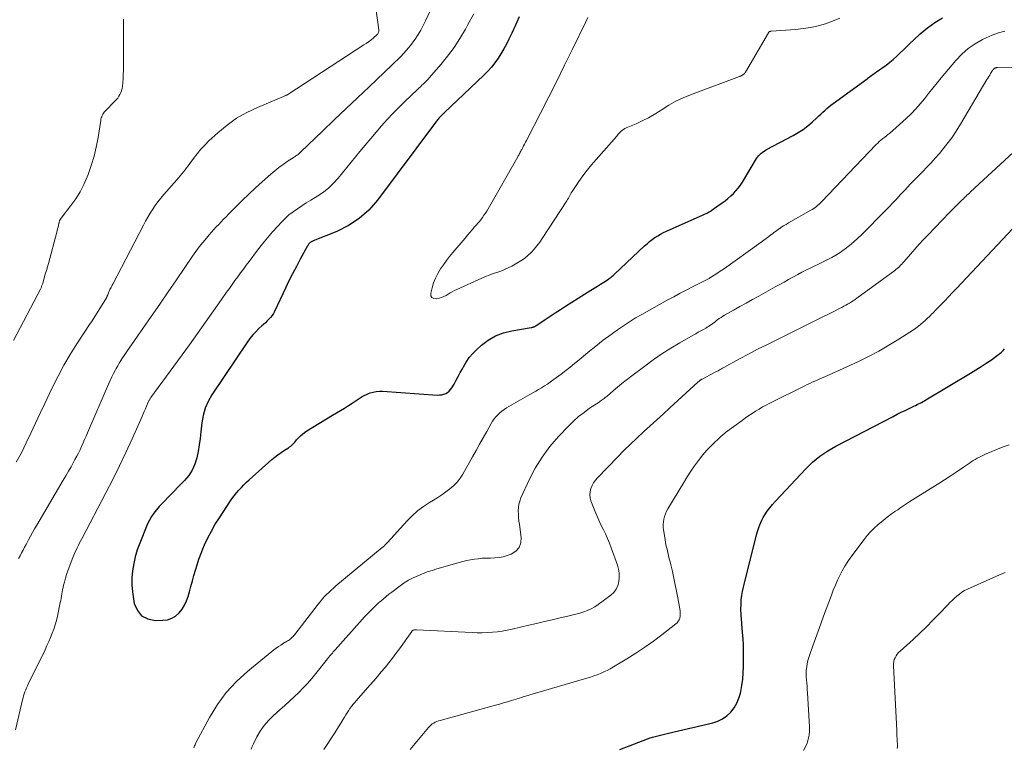
# Model space of a CAD drawing. Units: feet. Extents: x 1980000 to 1985027, y 545000 to 550000.
# Drawn here: x 1981754 to 1981936, y 546374 to 546509 of the extents above; entities that cross this region are included whole.
import ezdxf

# ---------------------------------------------------------------- set-up
doc = ezdxf.new("R2010")
doc.units = ezdxf.units.FT
doc.header["$LTSCALE"] = 100
doc.header["$MEASUREMENT"] = 0
doc.layers.add('CONTOUR INDEX', color=32, linetype='Continuous', lineweight=25)
doc.layers.add('CONTOUR INTERMEDIATE', color=40, linetype='Continuous', lineweight=15)

msp = doc.modelspace()

# ---------------------------------------------------------------- linework, layer by layer
at = {"layer": 'CONTOUR INDEX', "flags": 128}
for points, elevation in [([(1981846.24, 546509.14), (1981845.56, 546507.65), (1981844.86, 546506.16), (1981844.33, 546505.04), (1981843.88, 546504.13), (1981843.39, 546503.23), (1981842.87, 546502.35), (1981842.33, 546501.49), (1981841.73, 546500.66), (1981841.11, 546499.86), (1981840.43, 546499.11), (1981839.71, 546498.38), (1981832.36, 546491.39), (1981832.32, 546491.35), (1981832.29, 546491.32), (1981832.25, 546491.28), (1981832.21, 546491.25), (1981832.17, 546491.21), (1981832.13, 546491.18), (1981832.1, 546491.14), (1981832.06, 546491.11), (1981831.74, 546490.81), (1981831.6, 546490.67), (1981831.47, 546490.53), (1981831.34, 546490.39), (1981831.22, 546490.24), (1981831.1, 546490.09), (1981830.98, 546489.94), (1981830.86, 546489.79), (1981830.74, 546489.63), (1981820, 546475.23), (1981818.4, 546473.42), (1981816.64, 546471.82), (1981814.65, 546470.54), (1981812.49, 546469.46), (1981808.11, 546467.7), (1981808.02, 546467.66), (1981807.92, 546467.62), (1981807.83, 546467.58), (1981807.74, 546467.53), (1981807.65, 546467.48), (1981807.56, 546467.42), (1981807.49, 546467.36), (1981807.42, 546467.28), (1981807.35, 546467.2), (1981807.25, 546467.08), (1981807.16, 546466.95), (1981807.08, 546466.82), (1981807, 546466.69), (1981805.7, 546464.31), (1981804.99, 546462.98), (1981804.29, 546461.64), (1981803.62, 546460.29), (1981802.96, 546458.93), (1981800.95, 546454.66), (1981800.73, 546454.27), (1981800.49, 546453.89), (1981800.21, 546453.54), (1981799.9, 546453.2), (1981799.57, 546452.89), (1981799.24, 546452.57), (1981798.91, 546452.26), (1981798.57, 546451.96), (1981798.04, 546451.47), (1981797.45, 546450.9), (1981796.9, 546450.3), (1981796.39, 546449.67), (1981795.91, 546449.01), (1981789.34, 546439.23), (1981788.65, 546438.01), (1981788.08, 546436.74), (1981787.71, 546435.41), (1981787.47, 546434.02), (1981787.31, 546432.37), (1981787.17, 546431.15), (1981787, 546429.94), (1981786.78, 546428.74), (1981786.53, 546427.54), (1981786.17, 546426.39), (1981785.69, 546425.3), (1981785.04, 546424.31), (1981784.28, 546423.39), (1981781.2, 546420.25), (1981780.66, 546419.68), (1981780.12, 546419.11), (1981779.59, 546418.54), (1981779.06, 546417.96), (1981778.57, 546417.35), (1981778.13, 546416.72), (1981777.76, 546416.04), (1981777.43, 546415.34), (1981775.98, 546411.76), (1981775.53, 546410.52), (1981775.15, 546409.26), (1981774.86, 546407.98), (1981774.64, 546406.67), (1981774.53, 546405.36), (1981774.51, 546404.05), (1981774.62, 546402.75), (1981774.81, 546401.45), (1981774.97, 546400.59), (1981775.54, 546399.32), (1981776.33, 546398.33), (1981777.47, 546397.76), (1981778.83, 546397.47), (1981780.27, 546397.49), (1981781.12, 546397.61), (1981781.91, 546397.86), (1981782.62, 546398.29), (1981783.27, 546398.85), (1981783.81, 546399.55), (1981784.28, 546400.28), (1981784.65, 546401.07), (1981784.95, 546401.91), (1981785.19, 546402.76), (1981785.47, 546403.77), (1981785.75, 546404.77), (1981786.02, 546405.78), (1981786.3, 546406.79), (1981786.59, 546407.79), (1981786.91, 546408.78), (1981787.28, 546409.76), (1981787.67, 546410.73), (1981787.99, 546411.44), (1981788.59, 546412.74), (1981789.24, 546414.02), (1981789.96, 546415.26), (1981790.72, 546416.48), (1981792.67, 546419.43), (1981793.06, 546419.99), (1981793.47, 546420.54), (1981793.89, 546421.07), (1981794.34, 546421.59), (1981794.8, 546422.1), (1981795.27, 546422.59), (1981795.76, 546423.06), (1981796.27, 546423.52), (1981800.46, 546427.24), (1981801.01, 546427.7), (1981801.57, 546428.14), (1981802.16, 546428.56), (1981802.76, 546428.95), (1981803.53, 546429.43), (1981803.74, 546429.57), (1981803.95, 546429.73), (1981804.15, 546429.91), (1981804.33, 546430.09), (1981804.51, 546430.29), (1981804.69, 546430.48), (1981804.87, 546430.68), (1981805.04, 546430.88), (1981805.37, 546431.25), (1981805.73, 546431.61), (1981806.1, 546431.96), (1981806.5, 546432.26), (1981806.92, 546432.55), (1981811.68, 546435.43), (1981812.41, 546435.88), (1981813.15, 546436.32), (1981813.88, 546436.77), (1981814.61, 546437.23), (1981815.31, 546437.66), (1981815.69, 546437.9), (1981816.06, 546438.14), (1981816.43, 546438.39), (1981816.79, 546438.65), (1981817.16, 546438.9), (1981817.55, 546439.12), (1981817.95, 546439.3), (1981818.36, 546439.46), (1981818.64, 546439.56), (1981819.21, 546439.72), (1981819.78, 546439.83), (1981820.37, 546439.87), (1981820.95, 546439.87), (1981831.12, 546439.18), (1981831.52, 546439.19), (1981831.9, 546439.23), (1981832.28, 546439.33), (1981832.65, 546439.47), (1981832.99, 546439.67), (1981833.29, 546439.9), (1981833.55, 546440.19), (1981833.78, 546440.51), (1981834.18, 546441.21), (1981834.58, 546441.91), (1981834.97, 546442.62), (1981835.35, 546443.33), (1981835.73, 546444.04), (1981835.93, 546444.41), (1981836.44, 546445.28), (1981837.01, 546446.1), (1981837.66, 546446.86), (1981838.37, 546447.57), (1981839.26, 546448.39), (1981840.52, 546449.35), (1981841.86, 546450.14), (1981843.32, 546450.7), (1981844.86, 546451.09), (1981848.48, 546451.67), (1981848.59, 546451.7), (1981848.71, 546451.72), (1981848.82, 546451.75), (1981848.93, 546451.78), (1981849.04, 546451.82), (1981849.14, 546451.87), (1981849.25, 546451.92), (1981849.34, 546451.98), (1981851.04, 546453.13), (1981851.98, 546453.76), (1981852.93, 546454.39), (1981853.89, 546455), (1981854.85, 546455.61), (1981859.55, 546458.56), (1981860.15, 546458.94), (1981860.74, 546459.31), (1981861.33, 546459.69), (1981861.91, 546460.07), (1981862.78, 546460.64), (1981862.93, 546460.74), (1981863.08, 546460.84), (1981863.22, 546460.95), (1981863.36, 546461.06), (1981863.5, 546461.18), (1981863.64, 546461.29), (1981863.77, 546461.41), (1981863.91, 546461.54), (1981869.47, 546466.78), (1981869.93, 546467.19), (1981870.4, 546467.58), (1981870.89, 546467.96), (1981871.39, 546468.31), (1981871.91, 546468.64), (1981872.44, 546468.95), (1981872.99, 546469.24), (1981873.55, 546469.5), (1981880.3, 546472.5), (1981880.58, 546472.63), (1981880.86, 546472.77), (1981881.14, 546472.91), (1981881.41, 546473.07), (1981881.67, 546473.23), (1981881.94, 546473.39), (1981882.19, 546473.56), (1981882.45, 546473.74), (1981883.84, 546474.74), (1981884.38, 546475.15), (1981884.91, 546475.57), (1981885.42, 546476.02), (1981885.92, 546476.47), (1981886.39, 546476.96), (1981886.83, 546477.46), (1981887.23, 546478), (1981887.6, 546478.57), (1981890.23, 546482.96), (1981890.4, 546483.22), (1981890.59, 546483.46), (1981890.8, 546483.69), (1981891.03, 546483.9), (1981891.27, 546484.09), (1981891.52, 546484.27), (1981891.78, 546484.44), (1981892.05, 546484.59), (1981897.02, 546487.21), (1981897.95, 546487.75), (1981898.86, 546488.34), (1981899.71, 546489), (1981900.53, 546489.7), (1981901.39, 546490.49), (1981901.75, 546490.83), (1981902.12, 546491.17), (1981902.49, 546491.52), (1981902.86, 546491.86), (1981903.23, 546492.2), (1981903.61, 546492.53), (1981904, 546492.84), (1981904.4, 546493.15), (1981910.67, 546497.71), (1981910.89, 546497.88), (1981911.11, 546498.04), (1981911.33, 546498.2), (1981911.56, 546498.36), (1981911.78, 546498.52), (1981912, 546498.68), (1981912.23, 546498.84), (1981912.45, 546499), (1981914.19, 546500.24), (1981914.87, 546500.76), (1981915.54, 546501.3), (1981916.18, 546501.88), (1981916.79, 546502.48), (1981917.4, 546503.09), (1981918.02, 546503.7), (1981918.64, 546504.29), (1981919.27, 546504.88), (1981920.53, 546506.02), (1981921.85, 546507.11), (1981923.22, 546508.11), (1981924.67, 546508.97)], 840), ([(1981864.9, 546373.56), (1981870, 546375.55), (1981870.48, 546375.72), (1981870.96, 546375.88), (1981871.45, 546376.01), (1981871.94, 546376.13), (1981872.43, 546376.24), (1981872.93, 546376.35), (1981873.42, 546376.46), (1981873.91, 546376.58), (1981882.1, 546378.52), (1981883.04, 546378.83), (1981883.92, 546379.26), (1981884.71, 546379.83), (1981885.43, 546380.51), (1981886.04, 546381.31), (1981886.55, 546382.15), (1981886.93, 546383.07), (1981887.22, 546384.02), (1981887.29, 546384.32), (1981887.5, 546385.46), (1981887.67, 546386.61), (1981887.76, 546387.77), (1981887.8, 546388.94), (1981887.81, 546390.63), (1981887.8, 546391.78), (1981887.78, 546392.93), (1981887.72, 546394.09), (1981887.64, 546395.24), (1981887.51, 546396.87), (1981887.48, 546397.2), (1981887.45, 546397.54), (1981887.42, 546397.87), (1981887.39, 546398.21), (1981887.36, 546398.55), (1981887.34, 546398.88), (1981887.33, 546399.22), (1981887.33, 546399.56), (1981887.35, 546400.48), (1981887.39, 546401.28), (1981887.47, 546402.07), (1981887.6, 546402.85), (1981887.77, 546403.63), (1981890.28, 546413.55), (1981890.29, 546413.57), (1981890.29, 546413.58), (1981890.3, 546413.6), (1981890.3, 546413.62), (1981890.32, 546413.68), (1981890.33, 546413.7), (1981890.33, 546413.71), (1981890.34, 546413.73), (1981890.34, 546413.75), (1981890.63, 546414.67), (1981890.8, 546415.14), (1981890.98, 546415.61), (1981891.21, 546416.05), (1981891.45, 546416.49), (1981891.76, 546417), (1981892.2, 546417.68), (1981892.66, 546418.33), (1981893.17, 546418.95), (1981893.7, 546419.55), (1981899.35, 546425.55), (1981899.96, 546426.17), (1981900.6, 546426.77), (1981901.26, 546427.34), (1981901.95, 546427.88), (1981902.66, 546428.38), (1981903.39, 546428.87), (1981904.14, 546429.31), (1981904.91, 546429.74), (1981915.5, 546435.24), (1981916.23, 546435.62), (1981916.97, 546435.99), (1981917.71, 546436.35), (1981918.45, 546436.7), (1981919.37, 546437.13), (1981919.66, 546437.27), (1981919.94, 546437.4), (1981920.22, 546437.54), (1981920.5, 546437.68), (1981920.77, 546437.83), (1981921.05, 546437.98), (1981921.32, 546438.13), (1981921.59, 546438.29), (1981929.86, 546443.22), (1981930.84, 546443.82), (1981931.81, 546444.44), (1981932.76, 546445.07), (1981933.71, 546445.72), (1981934.86, 546446.54), (1981935.21, 546446.81), (1981935.55, 546447.09), (1981935.86, 546447.4), (1981936.16, 546447.72)], 860)]:
    msp.add_lwpolyline(points, dxfattribs=dict(at, elevation=elevation))
at = {"layer": 'CONTOUR INTERMEDIATE', "flags": 128}
for points, elevation in [([(1981834.4, 546520.26), (1981828.92, 546508.42), (1981828.48, 546507.55), (1981828.02, 546506.7), (1981827.52, 546505.87), (1981826.99, 546505.06), (1981826.74, 546504.71), (1981826.3, 546504.1), (1981825.83, 546503.5), (1981825.34, 546502.93), (1981824.83, 546502.37), (1981824.31, 546501.83), (1981823.77, 546501.29), (1981823.23, 546500.76), (1981822.69, 546500.24), (1981818.46, 546496.23), (1981816.3, 546494.18), (1981814.15, 546492.13), (1981811.99, 546490.08), (1981809.85, 546488.02), (1981805.84, 546484.19), (1981805.7, 546484.05), (1981805.55, 546483.91), (1981805.39, 546483.78), (1981805.23, 546483.66), (1981805.07, 546483.54), (1981804.91, 546483.42), (1981804.74, 546483.3), (1981804.57, 546483.19), (1981803.3, 546482.38), (1981802.51, 546481.84), (1981801.74, 546481.29), (1981800.99, 546480.69), (1981800.26, 546480.07), (1981798.64, 546478.62), (1981797.41, 546477.51), (1981796.2, 546476.38), (1981795.02, 546475.23), (1981793.84, 546474.06), (1981792.44, 546472.64), (1981791.98, 546472.17), (1981791.52, 546471.71), (1981791.06, 546471.24), (1981790.6, 546470.77), (1981790.15, 546470.3), (1981789.7, 546469.82), (1981789.26, 546469.33), (1981788.84, 546468.84), (1981788.32, 546468.23), (1981787.65, 546467.41), (1981787, 546466.58), (1981786.38, 546465.73), (1981785.77, 546464.87), (1981782.8, 546460.52), (1981781.24, 546458.25), (1981779.68, 546455.99), (1981778.11, 546453.73), (1981776.54, 546451.47), (1981774.03, 546447.88), (1981773.71, 546447.42), (1981773.4, 546446.96), (1981773.08, 546446.5), (1981772.77, 546446.04), (1981772.46, 546445.57), (1981772.17, 546445.09), (1981771.89, 546444.61), (1981771.62, 546444.12), (1981771.46, 546443.82), (1981771.12, 546443.18), (1981770.8, 546442.52), (1981770.49, 546441.86), (1981770.2, 546441.2), (1981766.31, 546432.19), (1981766.04, 546431.56), (1981765.76, 546430.93), (1981765.48, 546430.31), (1981765.2, 546429.68), (1981764.92, 546429.06), (1981764.62, 546428.45), (1981764.31, 546427.84), (1981763.98, 546427.24), (1981763.72, 546426.75), (1981763.25, 546425.91), (1981762.78, 546425.08), (1981762.3, 546424.25), (1981761.82, 546423.42), (1981756.9, 546415.13), (1981756.51, 546414.45), (1981756.13, 546413.77), (1981755.75, 546413.08), (1981755.39, 546412.39), (1981755.21, 546412.04), (1981754.94, 546411.52), (1981754.66, 546411), (1981754.38, 546410.48), (1981754.1, 546409.96), (1981753.82, 546409.44), (1981753.54, 546408.92)], 848), ([(1981819.42, 546513.08), (1981820.27, 546506.78), (1981820.27, 546506.62), (1981820.26, 546506.47), (1981820.21, 546506.32), (1981820.14, 546506.18), (1981819.99, 546505.93), (1981819.98, 546505.92), (1981819.97, 546505.9), (1981819.18, 546505.22), (1981818.78, 546504.88), (1981818.37, 546504.56), (1981817.94, 546504.26), (1981817.51, 546503.96), (1981803.41, 546494.81), (1981803.32, 546494.75), (1981803.22, 546494.7), (1981803.12, 546494.65), (1981803.02, 546494.61), (1981802.92, 546494.57), (1981802.82, 546494.53), (1981802.72, 546494.49), (1981802.61, 546494.44), (1981797.79, 546492.42), (1981795.81, 546491.47), (1981793.92, 546490.39), (1981792.15, 546489.12), (1981790.45, 546487.73), (1981788.79, 546486.21), (1981788.02, 546485.45), (1981787.28, 546484.67), (1981786.59, 546483.84), (1981785.93, 546482.98), (1981785.23, 546482), (1981784.95, 546481.61), (1981784.66, 546481.22), (1981784.36, 546480.85), (1981784.06, 546480.47), (1981783.76, 546480.1), (1981783.45, 546479.74), (1981783.14, 546479.37), (1981782.82, 546479.01), (1981780.43, 546476.27), (1981779.88, 546475.62), (1981779.35, 546474.95), (1981778.86, 546474.26), (1981778.38, 546473.55), (1981777.93, 546472.83), (1981777.49, 546472.1), (1981777.07, 546471.35), (1981776.67, 546470.6), (1981770.99, 546459.69), (1981770.88, 546459.5), (1981770.78, 546459.3), (1981770.67, 546459.1), (1981770.57, 546458.9), (1981770.46, 546458.7), (1981770.37, 546458.5), (1981770.28, 546458.3), (1981770.19, 546458.09), (1981770.05, 546457.73), (1981770.02, 546457.66), (1981770, 546457.59), (1981769.96, 546457.52), (1981769.93, 546457.44), (1981769.9, 546457.37), (1981769.87, 546457.3), (1981769.83, 546457.24), (1981769.79, 546457.17), (1981767.17, 546452.91), (1981767.13, 546452.85), (1981767.09, 546452.78), (1981767.04, 546452.71), (1981767, 546452.65), (1981766.95, 546452.59), (1981766.91, 546452.52), (1981766.86, 546452.46), (1981766.82, 546452.39), (1981764.35, 546448.66), (1981763.12, 546446.71), (1981761.94, 546444.72), (1981760.85, 546442.69), (1981759.81, 546440.62), (1981759.26, 546439.47), (1981758.4, 546437.64), (1981757.54, 546435.81), (1981756.68, 546433.98), (1981755.83, 546432.14), (1981754.96, 546430.32), (1981754.06, 546428.51), (1981753.1, 546426.73)], 852), ([(1981772.98, 546508.75), (1981772.98, 546505.83), (1981772.98, 546504.61), (1981772.97, 546503.39), (1981772.97, 546502.17), (1981772.97, 546500.96), (1981772.96, 546500.05), (1981772.95, 546499.28), (1981772.93, 546498.52), (1981772.88, 546497.76), (1981772.83, 546497), (1981772.77, 546496.26), (1981772.71, 546495.88), (1981772.62, 546495.5), (1981772.48, 546495.14), (1981772.32, 546494.79), (1981772.11, 546494.46), (1981771.89, 546494.14), (1981771.64, 546493.84), (1981771.38, 546493.55), (1981769.57, 546491.73), (1981769.4, 546491.54), (1981769.26, 546491.35), (1981769.13, 546491.14), (1981769.02, 546490.92), (1981768.93, 546490.69), (1981768.86, 546490.46), (1981768.8, 546490.22), (1981768.75, 546489.98), (1981768.25, 546486.82), (1981767.92, 546485.08), (1981767.52, 546483.36), (1981767, 546481.67), (1981766.41, 546480), (1981766.24, 546479.57), (1981765.62, 546478.16), (1981764.92, 546476.79), (1981764.11, 546475.49), (1981763.22, 546474.23), (1981761.43, 546471.9), (1981761.39, 546471.84), (1981761.34, 546471.78), (1981761.29, 546471.72), (1981761.25, 546471.65), (1981761.21, 546471.59), (1981761.17, 546471.52), (1981761.14, 546471.45), (1981761.12, 546471.38), (1981761.1, 546471.34), (1981761.08, 546471.25), (1981761.05, 546471.16), (1981761.03, 546471.06), (1981761, 546470.97), (1981760.91, 546470.54), (1981760.84, 546470.24), (1981760.76, 546469.93), (1981760.69, 546469.63), (1981760.61, 546469.32), (1981759.05, 546463.55), (1981758.87, 546462.88), (1981758.68, 546462.22), (1981758.49, 546461.55), (1981758.3, 546460.89), (1981758, 546459.84), (1981757.96, 546459.7), (1981757.91, 546459.57), (1981757.86, 546459.43), (1981757.81, 546459.3), (1981757.76, 546459.17), (1981757.7, 546459.04), (1981757.64, 546458.91), (1981757.57, 546458.78), (1981752.6, 546449.25)], 856), ([(1981837.84, 546509.75), (1981836.71, 546507.61), (1981836.3, 546506.87), (1981835.28, 546505.16), (1981834.19, 546503.5), (1981832.99, 546501.9), (1981831.73, 546500.35), (1981829.64, 546497.93), (1981829.37, 546497.64), (1981829.1, 546497.34), (1981828.82, 546497.06), (1981828.54, 546496.78), (1981828.25, 546496.5), (1981827.96, 546496.23), (1981827.67, 546495.95), (1981827.38, 546495.68), (1981825.06, 546493.48), (1981823.95, 546492.39), (1981822.86, 546491.29), (1981821.8, 546490.15), (1981820.77, 546489), (1981819.76, 546487.82), (1981818.75, 546486.64), (1981817.75, 546485.45), (1981816.77, 546484.25), (1981812.74, 546479.31), (1981811.89, 546478.38), (1981811, 546477.52), (1981810.02, 546476.75), (1981808.98, 546476.05), (1981808.49, 546475.75), (1981807.66, 546475.24), (1981806.83, 546474.72), (1981806, 546474.2), (1981805.18, 546473.66), (1981804.39, 546473.1), (1981803.62, 546472.5), (1981802.9, 546471.85), (1981802.21, 546471.16), (1981801.55, 546470.46), (1981800.58, 546469.39), (1981799.62, 546468.29), (1981798.7, 546467.16), (1981797.81, 546466.02), (1981796.23, 546463.92), (1981795.7, 546463.22), (1981795.17, 546462.5), (1981794.65, 546461.79), (1981794.12, 546461.07), (1981793.61, 546460.35), (1981793.09, 546459.63), (1981792.57, 546458.91), (1981792.06, 546458.19), (1981791.11, 546456.84), (1981790.37, 546455.79), (1981789.63, 546454.74), (1981788.89, 546453.69), (1981788.16, 546452.64), (1981787.42, 546451.59), (1981786.67, 546450.54), (1981785.92, 546449.5), (1981785.17, 546448.46), (1981778.03, 546438.7), (1981777.96, 546438.6), (1981777.89, 546438.5), (1981777.83, 546438.4), (1981777.76, 546438.3), (1981777.71, 546438.19), (1981777.65, 546438.09), (1981777.6, 546437.98), (1981777.55, 546437.87), (1981777.24, 546437.13), (1981777.03, 546436.65), (1981776.82, 546436.16), (1981776.61, 546435.69), (1981776.4, 546435.21), (1981774.56, 546431.1), (1981773.41, 546428.57), (1981772.22, 546426.07), (1981770.99, 546423.58), (1981769.72, 546421.11), (1981765.31, 546412.71), (1981765.08, 546412.27), (1981764.85, 546411.82), (1981764.63, 546411.38), (1981764.4, 546410.93), (1981764.19, 546410.48), (1981763.98, 546410.03), (1981763.78, 546409.57), (1981763.6, 546409.11), (1981762.91, 546407.34), (1981762.66, 546406.66), (1981762.43, 546405.97), (1981762.22, 546405.28), (1981762.02, 546404.58), (1981761.87, 546403.98), (1981761.77, 546403.58), (1981761.68, 546403.18), (1981761.61, 546402.78), (1981761.54, 546402.37), (1981761.48, 546401.97), (1981761.41, 546401.56), (1981761.34, 546401.16), (1981761.26, 546400.76), (1981760.73, 546398.24), (1981760.54, 546397.44), (1981760.32, 546396.64), (1981760.06, 546395.86), (1981759.77, 546395.09), (1981759.45, 546394.32), (1981759.12, 546393.56), (1981758.78, 546392.81), (1981758.43, 546392.06), (1981755.33, 546385.69), (1981755.16, 546385.34), (1981755.01, 546384.99), (1981754.86, 546384.63), (1981754.72, 546384.27), (1981754.59, 546383.91), (1981754.47, 546383.54), (1981754.36, 546383.17), (1981754.26, 546382.8), (1981752.96, 546377.22)], 844), ([(1981858.99, 546509.07), (1981858.53, 546508.11), (1981856.11, 546503.16), (1981854.66, 546500.22), (1981853.2, 546497.29), (1981851.72, 546494.37), (1981850.24, 546491.45), (1981847.59, 546486.29), (1981847.42, 546485.96), (1981847.25, 546485.63), (1981847.07, 546485.29), (1981846.9, 546484.96), (1981846.74, 546484.65), (1981846.65, 546484.47), (1981846.56, 546484.29), (1981846.46, 546484.12), (1981846.37, 546483.94), (1981846.27, 546483.77), (1981846.18, 546483.59), (1981846.08, 546483.42), (1981845.98, 546483.24), (1981840.48, 546473.63), (1981840.24, 546473.23), (1981839.99, 546472.83), (1981839.72, 546472.44), (1981839.45, 546472.06), (1981839.38, 546471.96), (1981839.13, 546471.63), (1981838.88, 546471.31), (1981838.62, 546470.99), (1981838.35, 546470.67), (1981838, 546470.28), (1981837.56, 546469.77), (1981837.12, 546469.26), (1981836.68, 546468.75), (1981836.24, 546468.23), (1981833.98, 546465.58), (1981833.37, 546464.83), (1981832.78, 546464.08), (1981832.22, 546463.3), (1981831.67, 546462.51), (1981831.18, 546461.68), (1981830.75, 546460.83), (1981830.41, 546459.95), (1981830.12, 546459.04), (1981829.86, 546458.04), (1981829.91, 546457.57), (1981830.08, 546457.21), (1981830.43, 546457.04), (1981830.91, 546456.99), (1981831.44, 546457.12), (1981831.87, 546457.26), (1981832.29, 546457.42), (1981832.7, 546457.62), (1981833.09, 546457.85), (1981833.48, 546458.09), (1981833.87, 546458.31), (1981834.28, 546458.52), (1981834.69, 546458.72), (1981839.35, 546460.82), (1981840.03, 546461.11), (1981840.72, 546461.39), (1981841.42, 546461.65), (1981842.13, 546461.88), (1981842.83, 546462.13), (1981843.52, 546462.4), (1981844.19, 546462.71), (1981844.86, 546463.04), (1981845.83, 546463.56), (1981846.54, 546463.99), (1981847.22, 546464.46), (1981847.85, 546464.99), (1981848.46, 546465.56), (1981849.01, 546466.17), (1981849.55, 546466.81), (1981850.05, 546467.47), (1981850.52, 546468.16), (1981855.07, 546475.14), (1981855.22, 546475.38), (1981855.36, 546475.61), (1981855.5, 546475.86), (1981855.63, 546476.1), (1981855.76, 546476.34), (1981855.9, 546476.59), (1981856.05, 546476.82), (1981856.2, 546477.05), (1981857.33, 546478.72), (1981858.07, 546479.77), (1981858.84, 546480.79), (1981859.65, 546481.79), (1981860.49, 546482.76), (1981863.84, 546486.51), (1981864, 546486.7), (1981864.16, 546486.88), (1981864.31, 546487.07), (1981864.46, 546487.27), (1981864.61, 546487.46), (1981864.77, 546487.65), (1981864.94, 546487.82), (1981865.11, 546487.99), (1981865.16, 546488.03), (1981865.37, 546488.2), (1981865.59, 546488.35), (1981865.83, 546488.48), (1981866.08, 546488.6), (1981867.91, 546489.38), (1981869.06, 546489.9), (1981870.19, 546490.47), (1981871.28, 546491.11), (1981872.35, 546491.78), (1981872.72, 546492.03), (1981873.98, 546492.81), (1981875.27, 546493.54), (1981876.61, 546494.17), (1981877.98, 546494.73), (1981887.07, 546498.13), (1981887.13, 546498.15), (1981887.18, 546498.17), (1981887.23, 546498.2), (1981887.28, 546498.22), (1981887.33, 546498.25), (1981887.38, 546498.28), (1981887.43, 546498.3), (1981887.48, 546498.33), (1981887.57, 546498.39), (1981887.66, 546498.45), (1981887.75, 546498.5), (1981887.84, 546498.57), (1981887.92, 546498.63), (1981888, 546498.71), (1981888.07, 546498.78), (1981888.14, 546498.87), (1981888.19, 546498.96), (1981892.4, 546506.23), (1981892.44, 546506.29), (1981892.49, 546506.35), (1981892.56, 546506.39), (1981892.63, 546506.43), (1981892.7, 546506.45), (1981892.78, 546506.48), (1981892.86, 546506.49), (1981892.93, 546506.5), (1981897.44, 546506.84), (1981898.84, 546506.99), (1981900.24, 546507.21), (1981901.61, 546507.53), (1981902.98, 546507.9), (1981904.31, 546508.38), (1981905.62, 546508.91)], 836), ([(1981786.01, 546373.9), (1981786.07, 546374.09), (1981786.14, 546374.28), (1981786.22, 546374.46), (1981786.3, 546374.63), (1981786.38, 546374.8), (1981788.88, 546379.49), (1981790.35, 546381.89), (1981792, 546384.15), (1981793.9, 546386.2), (1981795.97, 546388.11), (1981800.42, 546391.73), (1981800.83, 546392.04), (1981801.24, 546392.35), (1981801.67, 546392.64), (1981802.1, 546392.92), (1981802.63, 546393.25), (1981802.81, 546393.36), (1981802.99, 546393.47), (1981803.17, 546393.57), (1981803.35, 546393.67), (1981803.53, 546393.77), (1981803.7, 546393.89), (1981803.86, 546394.02), (1981804.01, 546394.15), (1981804.05, 546394.19), (1981804.21, 546394.35), (1981804.37, 546394.52), (1981804.52, 546394.7), (1981804.67, 546394.88), (1981809.03, 546400.48), (1981809.4, 546400.94), (1981809.77, 546401.38), (1981810.16, 546401.82), (1981810.56, 546402.25), (1981810.98, 546402.67), (1981811.4, 546403.08), (1981811.84, 546403.47), (1981812.28, 546403.85), (1981820.89, 546410.94), (1981821.02, 546411.05), (1981821.15, 546411.17), (1981821.28, 546411.29), (1981821.4, 546411.41), (1981821.52, 546411.54), (1981821.64, 546411.66), (1981821.76, 546411.79), (1981821.88, 546411.92), (1981825.51, 546415.89), (1981826.46, 546416.84), (1981827.45, 546417.74), (1981828.53, 546418.54), (1981829.64, 546419.29), (1981830.37, 546419.73), (1981831.16, 546420.23), (1981831.93, 546420.74), (1981832.69, 546421.27), (1981833.43, 546421.82), (1981834.12, 546422.42), (1981834.76, 546423.07), (1981835.32, 546423.79), (1981835.82, 546424.56), (1981837.61, 546427.72), (1981838.27, 546428.89), (1981838.93, 546430.07), (1981839.59, 546431.25), (1981840.24, 546432.43), (1981841.04, 546433.89), (1981841.31, 546434.33), (1981841.6, 546434.75), (1981841.92, 546435.15), (1981842.27, 546435.54), (1981842.64, 546435.89), (1981843.04, 546436.22), (1981843.45, 546436.52), (1981843.89, 546436.79), (1981848.23, 546439.29), (1981848.77, 546439.6), (1981849.31, 546439.92), (1981849.86, 546440.23), (1981850.4, 546440.54), (1981850.94, 546440.87), (1981851.47, 546441.2), (1981851.99, 546441.55), (1981852.5, 546441.92), (1981853.19, 546442.43), (1981854.04, 546443.06), (1981854.88, 546443.7), (1981855.7, 546444.37), (1981856.52, 546445.04), (1981857.64, 546445.97), (1981859.02, 546447.11), (1981860.42, 546448.22), (1981861.83, 546449.31), (1981863.27, 546450.37), (1981864.48, 546451.25), (1981865.56, 546452.01), (1981866.67, 546452.75), (1981867.8, 546453.44), (1981868.95, 546454.1), (1981873.68, 546456.71), (1981874.88, 546457.37), (1981876.08, 546458.01), (1981877.28, 546458.64), (1981878.49, 546459.26), (1981880.67, 546460.36), (1981880.79, 546460.43), (1981880.92, 546460.5), (1981881.05, 546460.56), (1981881.17, 546460.63), (1981881.29, 546460.7), (1981881.42, 546460.77), (1981881.54, 546460.85), (1981881.66, 546460.92), (1981882.38, 546461.37), (1981882.85, 546461.67), (1981883.32, 546461.98), (1981883.79, 546462.3), (1981884.25, 546462.62), (1981890.61, 546467.14), (1981891.08, 546467.48), (1981891.55, 546467.82), (1981892.02, 546468.17), (1981892.49, 546468.52), (1981892.86, 546468.8), (1981893.14, 546469.01), (1981893.43, 546469.23), (1981893.71, 546469.44), (1981893.99, 546469.65), (1981894.46, 546469.99), (1981894.51, 546470.03), (1981894.56, 546470.07), (1981894.62, 546470.11), (1981894.67, 546470.14), (1981894.72, 546470.18), (1981894.78, 546470.22), (1981894.83, 546470.25), (1981894.89, 546470.29), (1981895.22, 546470.49), (1981895.45, 546470.63), (1981895.67, 546470.76), (1981895.9, 546470.89), (1981896.13, 546471.02), (1981900.26, 546473.38), (1981900.54, 546473.54), (1981900.81, 546473.72), (1981901.08, 546473.91), (1981901.34, 546474.1), (1981901.59, 546474.31), (1981901.83, 546474.52), (1981902.07, 546474.75), (1981902.3, 546474.98), (1981912.32, 546485.46), (1981912.46, 546485.6), (1981912.6, 546485.74), (1981912.73, 546485.88), (1981912.87, 546486.01), (1981913.01, 546486.14), (1981913.16, 546486.27), (1981913.31, 546486.4), (1981913.46, 546486.52), (1981913.63, 546486.65), (1981913.79, 546486.77), (1981913.95, 546486.89), (1981914.11, 546487.01), (1981914.14, 546487.04), (1981914.31, 546487.17), (1981914.48, 546487.31), (1981914.65, 546487.45), (1981914.82, 546487.59), (1981917.92, 546490.38), (1981918.82, 546491.24), (1981919.69, 546492.12), (1981920.51, 546493.06), (1981921.3, 546494.02), (1981922.07, 546494.99), (1981922.85, 546495.97), (1981923.64, 546496.93), (1981924.43, 546497.89), (1981927.13, 546501.09), (1981928.23, 546502.24), (1981929.41, 546503.28), (1981930.71, 546504.17), (1981932.09, 546504.96), (1981932.72, 546505.28), (1981933.87, 546505.78), (1981935.03, 546506.21), (1981936.22, 546506.54)], 844), ([(1981796.61, 546373.67), (1981796.8, 546374.16), (1981797.02, 546374.64), (1981797.68, 546375.93), (1981798.3, 546377), (1981799, 546378.02), (1981799.81, 546378.95), (1981800.69, 546379.82), (1981801.94, 546380.92), (1981802.82, 546381.71), (1981803.69, 546382.51), (1981804.56, 546383.32), (1981805.42, 546384.13), (1981806.25, 546384.97), (1981807.06, 546385.82), (1981807.84, 546386.72), (1981808.59, 546387.63), (1981810.75, 546390.35), (1981810.81, 546390.43), (1981810.87, 546390.52), (1981810.94, 546390.6), (1981811, 546390.68), (1981811.07, 546390.76), (1981811.13, 546390.84), (1981811.2, 546390.92), (1981811.27, 546391), (1981811.48, 546391.24), (1981811.65, 546391.44), (1981811.82, 546391.64), (1981812, 546391.84), (1981812.17, 546392.04), (1981817.17, 546397.64), (1981817.57, 546398.08), (1981817.98, 546398.51), (1981818.39, 546398.93), (1981818.81, 546399.35), (1981819.23, 546399.76), (1981819.66, 546400.17), (1981820.09, 546400.58), (1981820.53, 546400.98), (1981820.62, 546401.06), (1981821.11, 546401.49), (1981821.61, 546401.91), (1981822.12, 546402.32), (1981822.64, 546402.72), (1981824.19, 546403.87), (1981824.97, 546404.41), (1981825.77, 546404.91), (1981826.61, 546405.35), (1981827.46, 546405.75), (1981828.34, 546406.11), (1981829.23, 546406.44), (1981830.13, 546406.74), (1981831.03, 546407.02), (1981835.13, 546408.19), (1981835.83, 546408.37), (1981836.53, 546408.54), (1981837.24, 546408.68), (1981837.96, 546408.81), (1981838.67, 546408.9), (1981839.39, 546408.97), (1981840.11, 546409), (1981840.83, 546409), (1981840.97, 546409), (1981841.76, 546409.03), (1981842.53, 546409.11), (1981843.3, 546409.27), (1981844.05, 546409.49), (1981844.77, 546409.74), (1981845.63, 546410.28), (1981846.26, 546410.95), (1981846.56, 546411.82), (1981846.64, 546412.83), (1981846.28, 546415.25), (1981846.2, 546415.87), (1981846.14, 546416.5), (1981846.1, 546417.12), (1981846.07, 546417.75), (1981846.1, 546418.37), (1981846.18, 546418.97), (1981846.35, 546419.56), (1981846.57, 546420.14), (1981848.09, 546423.46), (1981849.22, 546425.62), (1981850.48, 546427.7), (1981851.94, 546429.64), (1981853.53, 546431.48), (1981855.39, 546433.44), (1981856.3, 546434.34), (1981857.25, 546435.2), (1981858.26, 546435.98), (1981859.3, 546436.73), (1981861.05, 546437.89), (1981861.24, 546438.02), (1981861.43, 546438.15), (1981861.62, 546438.29), (1981861.81, 546438.42), (1981862, 546438.56), (1981862.18, 546438.7), (1981862.36, 546438.84), (1981862.54, 546438.99), (1981863.72, 546440.01), (1981864.49, 546440.66), (1981865.27, 546441.3), (1981866.06, 546441.92), (1981866.86, 546442.54), (1981869.5, 546444.53), (1981871.08, 546445.68), (1981872.7, 546446.79), (1981874.35, 546447.84), (1981876.03, 546448.85), (1981878.48, 546450.26), (1981878.96, 546450.53), (1981879.43, 546450.8), (1981879.91, 546451.07), (1981880.39, 546451.34), (1981880.79, 546451.57), (1981881.06, 546451.73), (1981881.33, 546451.89), (1981881.59, 546452.07), (1981881.85, 546452.26), (1981882.1, 546452.44), (1981882.36, 546452.63), (1981882.61, 546452.82), (1981882.87, 546453.01), (1981882.98, 546453.1), (1981883.3, 546453.32), (1981883.63, 546453.54), (1981883.96, 546453.75), (1981884.29, 546453.95), (1981885.94, 546454.89), (1981887.1, 546455.55), (1981888.27, 546456.21), (1981889.44, 546456.86), (1981890.61, 546457.5), (1981893.68, 546459.18), (1981894.5, 546459.64), (1981895.32, 546460.09), (1981896.13, 546460.55), (1981896.95, 546461), (1981897.08, 546461.08), (1981897.83, 546461.49), (1981898.59, 546461.9), (1981899.36, 546462.29), (1981900.13, 546462.67), (1981900.9, 546463.05), (1981901.68, 546463.42), (1981902.45, 546463.8), (1981903.22, 546464.18), (1981903.32, 546464.22), (1981904.13, 546464.64), (1981904.92, 546465.09), (1981905.68, 546465.58), (1981906.44, 546466.1), (1981906.62, 546466.23), (1981907.44, 546466.86), (1981908.24, 546467.51), (1981909, 546468.2), (1981909.74, 546468.91), (1981914.03, 546473.26), (1981914.75, 546474.01), (1981915.47, 546474.75), (1981916.18, 546475.51), (1981916.88, 546476.27), (1981917.77, 546477.23), (1981918.03, 546477.51), (1981918.29, 546477.79), (1981918.55, 546478.07), (1981918.81, 546478.34), (1981919.08, 546478.62), (1981919.35, 546478.89), (1981919.62, 546479.16), (1981919.88, 546479.43), (1981920.96, 546480.51), (1981921.76, 546481.33), (1981922.55, 546482.17), (1981923.32, 546483.02), (1981924.07, 546483.88), (1981924.53, 546484.42), (1981925.47, 546485.58), (1981926.37, 546486.78), (1981927.2, 546488.01), (1981928, 546489.28), (1981932.88, 546497.55), (1981933.05, 546497.83), (1981933.22, 546498.12), (1981933.39, 546498.4), (1981933.57, 546498.69), (1981933.79, 546499.05), (1981933.86, 546499.15), (1981933.93, 546499.25), (1981934, 546499.34), (1981934.08, 546499.43), (1981934.14, 546499.5), (1981934.19, 546499.56), (1981934.25, 546499.6), (1981934.31, 546499.65), (1981934.38, 546499.68), (1981934.41, 546499.7), (1981934.46, 546499.72), (1981934.52, 546499.74), (1981934.57, 546499.75), (1981934.63, 546499.77), (1981934.68, 546499.77), (1981934.74, 546499.78), (1981934.8, 546499.78), (1981934.86, 546499.78), (1981949.67, 546500.08)], 848), ([(1981810.05, 546373.59), (1981811.99, 546376.51), (1981812.4, 546377.15), (1981812.81, 546377.79), (1981813.2, 546378.43), (1981813.59, 546379.08), (1981813.89, 546379.59), (1981814.13, 546379.99), (1981814.37, 546380.38), (1981814.63, 546380.77), (1981814.89, 546381.15), (1981815.17, 546381.52), (1981815.45, 546381.89), (1981815.75, 546382.24), (1981816.05, 546382.6), (1981818.6, 546385.48), (1981819.32, 546386.3), (1981820.02, 546387.12), (1981820.72, 546387.96), (1981821.42, 546388.79), (1981822.09, 546389.64), (1981822.76, 546390.5), (1981823.41, 546391.37), (1981824.06, 546392.24), (1981826.34, 546395.43), (1981826.37, 546395.48), (1981826.41, 546395.52), (1981826.45, 546395.56), (1981826.49, 546395.6), (1981826.54, 546395.63), (1981826.59, 546395.66), (1981826.64, 546395.68), (1981826.69, 546395.7), (1981826.79, 546395.72), (1981826.89, 546395.74), (1981827, 546395.75), (1981827.11, 546395.76), (1981827.21, 546395.75), (1981837.56, 546395.23), (1981838.49, 546395.2), (1981839.42, 546395.2), (1981840.35, 546395.23), (1981841.28, 546395.28), (1981842.21, 546395.37), (1981843.13, 546395.49), (1981844.04, 546395.66), (1981844.95, 546395.85), (1981848.01, 546396.59), (1981849.46, 546396.93), (1981850.92, 546397.27), (1981852.37, 546397.6), (1981853.83, 546397.93), (1981855.24, 546398.25), (1981855.99, 546398.43), (1981856.73, 546398.62), (1981857.47, 546398.82), (1981858.2, 546399.04), (1981858.91, 546399.3), (1981859.6, 546399.61), (1981860.26, 546399.98), (1981860.89, 546400.4), (1981863.22, 546402.13), (1981863.77, 546402.65), (1981864.22, 546403.24), (1981864.53, 546403.91), (1981864.73, 546404.64), (1981864.79, 546405.42), (1981864.77, 546406.19), (1981864.64, 546406.95), (1981864.44, 546407.7), (1981863.3, 546410.89), (1981862.97, 546411.77), (1981862.61, 546412.64), (1981862.22, 546413.49), (1981861.81, 546414.33), (1981861.4, 546415.17), (1981861, 546416.02), (1981860.62, 546416.88), (1981860.27, 546417.75), (1981859.55, 546419.58), (1981859.39, 546420.15), (1981859.32, 546420.72), (1981859.37, 546421.29), (1981859.5, 546421.87), (1981859.74, 546422.42), (1981860.02, 546422.94), (1981860.37, 546423.43), (1981860.76, 546423.89), (1981864.5, 546427.75), (1981865.66, 546428.93), (1981866.84, 546430.09), (1981868.05, 546431.23), (1981869.26, 546432.35), (1981870.49, 546433.46), (1981871.72, 546434.57), (1981872.95, 546435.69), (1981874.17, 546436.81), (1981879.34, 546441.55), (1981879.42, 546441.62), (1981879.5, 546441.69), (1981879.58, 546441.75), (1981879.66, 546441.82), (1981879.72, 546441.87), (1981879.77, 546441.91), (1981879.82, 546441.95), (1981879.87, 546441.98), (1981879.92, 546442.01), (1981879.98, 546442.04), (1981880.03, 546442.07), (1981880.08, 546442.1), (1981880.14, 546442.13), (1981882.44, 546443.33), (1981882.65, 546443.45), (1981882.86, 546443.56), (1981883.08, 546443.68), (1981883.29, 546443.8), (1981883.5, 546443.92), (1981883.71, 546444.04), (1981883.92, 546444.16), (1981884.14, 546444.27), (1981887.06, 546445.86), (1981888.74, 546446.75), (1981890.42, 546447.64), (1981892.12, 546448.5), (1981893.82, 546449.35), (1981897.28, 546451.06), (1981898.52, 546451.67), (1981899.75, 546452.28), (1981900.98, 546452.89), (1981902.22, 546453.5), (1981903.65, 546454.21), (1981904.17, 546454.47), (1981904.68, 546454.73), (1981905.2, 546454.99), (1981905.71, 546455.25), (1981906.01, 546455.41), (1981906.37, 546455.6), (1981906.73, 546455.79), (1981907.08, 546455.99), (1981907.43, 546456.2), (1981907.78, 546456.42), (1981908.12, 546456.64), (1981908.45, 546456.87), (1981908.79, 546457.11), (1981915.8, 546462.22), (1981916.03, 546462.4), (1981916.26, 546462.59), (1981916.48, 546462.78), (1981916.69, 546462.99), (1981916.9, 546463.2), (1981917.11, 546463.42), (1981917.31, 546463.64), (1981917.5, 546463.86), (1981918.71, 546465.25), (1981919.51, 546466.17), (1981920.32, 546467.07), (1981921.15, 546467.96), (1981921.99, 546468.85), (1981925.88, 546472.89), (1981926.31, 546473.33), (1981926.74, 546473.78), (1981927.18, 546474.22), (1981927.63, 546474.65), (1981928.08, 546475.09), (1981928.3, 546475.3), (1981928.52, 546475.51), (1981928.74, 546475.72), (1981928.97, 546475.93), (1981929.19, 546476.14), (1981929.41, 546476.35), (1981929.64, 546476.56), (1981929.86, 546476.77), (1981942.52, 546488.44)], 852), ([(1981826.08, 546373.57), (1981829.46, 546377.67), (1981829.68, 546377.9), (1981829.91, 546378.12), (1981830.16, 546378.31), (1981830.43, 546378.49), (1981830.71, 546378.64), (1981831, 546378.77), (1981831.3, 546378.88), (1981831.6, 546378.98), (1981841.86, 546381.79), (1981842.61, 546382), (1981843.36, 546382.21), (1981844.1, 546382.43), (1981844.84, 546382.65), (1981845.7, 546382.91), (1981846.01, 546383.01), (1981846.33, 546383.11), (1981846.64, 546383.21), (1981846.96, 546383.31), (1981847.27, 546383.41), (1981847.59, 546383.51), (1981847.91, 546383.61), (1981848.22, 546383.7), (1981858.8, 546386.79), (1981859.44, 546386.99), (1981860.07, 546387.2), (1981860.69, 546387.43), (1981861.31, 546387.67), (1981861.92, 546387.94), (1981862.52, 546388.22), (1981863.11, 546388.54), (1981863.69, 546388.86), (1981866.21, 546390.37), (1981867.88, 546391.42), (1981869.52, 546392.5), (1981871.13, 546393.64), (1981872.7, 546394.82), (1981875.27, 546396.82), (1981875.51, 546397.05), (1981875.72, 546397.31), (1981875.87, 546397.6), (1981875.99, 546397.92), (1981876.06, 546398.25), (1981876.09, 546398.59), (1981876.08, 546398.93), (1981876.05, 546399.27), (1981875.62, 546401.67), (1981875.39, 546402.89), (1981875.16, 546404.09), (1981874.9, 546405.3), (1981874.62, 546406.5), (1981874.34, 546407.73), (1981874.2, 546408.31), (1981874.06, 546408.9), (1981873.91, 546409.48), (1981873.77, 546410.06), (1981873.63, 546410.65), (1981873.5, 546411.23), (1981873.38, 546411.82), (1981873.28, 546412.42), (1981872.99, 546414.21), (1981872.94, 546414.71), (1981872.93, 546415.22), (1981872.97, 546415.73), (1981873.05, 546416.23), (1981873.18, 546416.73), (1981873.34, 546417.21), (1981873.55, 546417.67), (1981873.79, 546418.12), (1981876.72, 546423), (1981877.37, 546424.05), (1981878.04, 546425.08), (1981878.75, 546426.08), (1981879.48, 546427.08), (1981880.29, 546428.13), (1981880.65, 546428.57), (1981881.02, 546429), (1981881.41, 546429.41), (1981881.81, 546429.81), (1981882.1, 546430.08), (1981882.37, 546430.34), (1981882.64, 546430.59), (1981882.91, 546430.84), (1981883.18, 546431.1), (1981883.49, 546431.39), (1981883.6, 546431.5), (1981883.72, 546431.61), (1981883.83, 546431.72), (1981883.95, 546431.82), (1981884.07, 546431.93), (1981884.19, 546432.03), (1981884.32, 546432.13), (1981884.44, 546432.23), (1981887.52, 546434.5), (1981888.14, 546434.94), (1981888.76, 546435.38), (1981889.39, 546435.79), (1981890.03, 546436.2), (1981890.68, 546436.59), (1981891.34, 546436.97), (1981892.01, 546437.33), (1981892.68, 546437.68), (1981899.15, 546440.9), (1981899.6, 546441.12), (1981900.06, 546441.34), (1981900.53, 546441.55), (1981900.99, 546441.75), (1981901.46, 546441.96), (1981901.93, 546442.16), (1981902.39, 546442.37), (1981902.86, 546442.58), (1981908.97, 546445.35), (1981910.93, 546446.29), (1981912.86, 546447.29), (1981914.74, 546448.38), (1981916.58, 546449.52), (1981919.27, 546451.25), (1981919.74, 546451.58), (1981920.21, 546451.92), (1981920.66, 546452.28), (1981921.1, 546452.65), (1981921.47, 546453), (1981921.71, 546453.22), (1981921.95, 546453.44), (1981922.18, 546453.66), (1981922.41, 546453.89), (1981922.63, 546454.12), (1981922.86, 546454.35), (1981923.08, 546454.59), (1981923.31, 546454.82), (1981924.33, 546455.86), (1981925.06, 546456.62), (1981925.79, 546457.38), (1981926.52, 546458.15), (1981927.24, 546458.91), (1981937.65, 546470.02)], 856), ([(1981898.92, 546373.4), (1981899.28, 546374.07), (1981899.58, 546374.77), (1981899.79, 546375.51), (1981899.94, 546376.26), (1981900, 546377.03), (1981900, 546377.8), (1981899.64, 546384.1), (1981899.6, 546384.7), (1981899.56, 546385.3), (1981899.5, 546385.89), (1981899.44, 546386.49), (1981899.4, 546387.09), (1981899.39, 546387.68), (1981899.43, 546388.27), (1981899.5, 546388.86), (1981899.61, 546389.45), (1981899.74, 546390.03), (1981899.91, 546390.6), (1981900.09, 546391.17), (1981900.66, 546392.77), (1981901.15, 546394.14), (1981901.64, 546395.51), (1981902.14, 546396.87), (1981902.64, 546398.23), (1981904.08, 546402.17), (1981904.43, 546403.09), (1981904.81, 546404.01), (1981905.21, 546404.91), (1981905.64, 546405.8), (1981906.1, 546406.68), (1981906.59, 546407.53), (1981907.13, 546408.36), (1981907.7, 546409.17), (1981910.13, 546412.45), (1981910.71, 546413.18), (1981911.32, 546413.88), (1981911.98, 546414.54), (1981912.67, 546415.17), (1981913.05, 546415.49), (1981913.58, 546415.93), (1981914.12, 546416.36), (1981914.67, 546416.77), (1981915.22, 546417.17), (1981915.6, 546417.43), (1981915.97, 546417.69), (1981916.35, 546417.96), (1981916.72, 546418.22), (1981917.1, 546418.48), (1981917.48, 546418.74), (1981917.86, 546419), (1981918.24, 546419.24), (1981918.63, 546419.49), (1981922.87, 546422.11), (1981923.95, 546422.79), (1981925.03, 546423.48), (1981926.1, 546424.18), (1981927.16, 546424.89), (1981928.57, 546425.84), (1981928.92, 546426.08), (1981929.28, 546426.32), (1981929.63, 546426.57), (1981929.99, 546426.82), (1981930.35, 546427.06), (1981930.71, 546427.28), (1981931.09, 546427.49), (1981931.48, 546427.68), (1981932.76, 546428.28), (1981933.8, 546428.75), (1981934.85, 546429.18), (1981935.91, 546429.58), (1981936.99, 546429.95)], 864), ([(1981916.28, 546373.8), (1981916.3, 546374.05), (1981916.31, 546374.31), (1981916.3, 546374.56), (1981916.27, 546375.07), (1981916.25, 546375.58), (1981916.22, 546376.08), (1981916.19, 546376.59), (1981916.17, 546377.1), (1981915.56, 546389.1), (1981915.57, 546389.48), (1981915.62, 546389.86), (1981915.72, 546390.22), (1981915.87, 546390.58), (1981916.06, 546390.92), (1981916.28, 546391.23), (1981916.53, 546391.53), (1981916.8, 546391.8), (1981919.19, 546393.97), (1981920.45, 546395.13), (1981921.68, 546396.31), (1981922.89, 546397.51), (1981924.08, 546398.74), (1981925.63, 546400.36), (1981926.04, 546400.78), (1981926.46, 546401.19), (1981926.88, 546401.59), (1981927.32, 546401.99), (1981927.78, 546402.35), (1981928.25, 546402.68), (1981928.75, 546402.98), (1981929.28, 546403.24), (1981934.66, 546405.66), (1981936.29, 546406.37)], 868)]:
    msp.add_lwpolyline(points, dxfattribs=dict(at, elevation=elevation))

doc.saveas('drawing.dxf')
